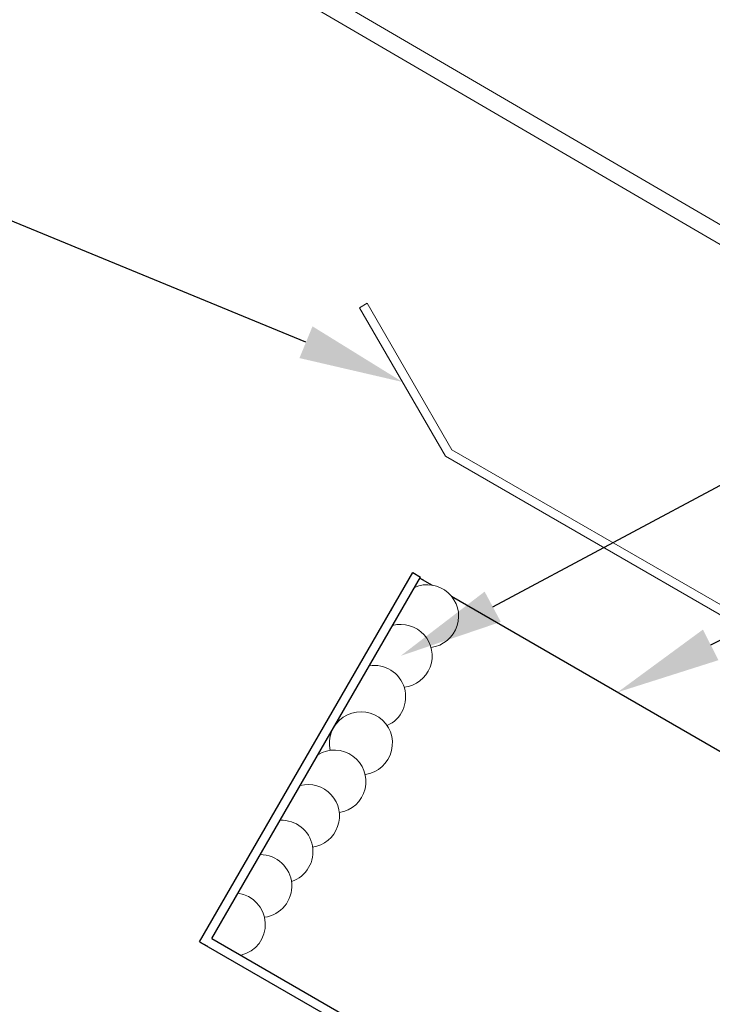
# Model space of a CAD drawing. Units: inches. Extents: x 982 to 1252, y 844 to 1113.
# Drawn here: x 1172 to 1174, y 1093 to 1096 of the extents above; entities that cross this region are included whole.
import ezdxf
from ezdxf import colors
from ezdxf.entities.mleader import LeaderData, LeaderLine
from ezdxf.math import Vec2, Vec3

# ---------------------------------------------------------------- set-up
doc = ezdxf.new("R2010")
doc.units = ezdxf.units.IN
doc.header["$LTSCALE"] = 48
doc.header["$MEASUREMENT"] = 0
for name, color, linetype, lineweight in [('DimLeaders', 5, 'Continuous', 13), ('Flashings', 4, 'Continuous', 9), ('Panel', 70, 'Continuous', 13), ('Sealant', 220, 'Continuous', 5), ('Venting', 81, 'Continuous', 13)]:
    doc.layers.add(name, color=color, linetype=linetype, lineweight=lineweight)
doc.styles.add('Handy', font='arial.ttf', dxfattribs={"width": 0.8})

msp = doc.modelspace()

# ---------------------------------------------------------------- linework, layer by layer
at = {"layer": 'Flashings'}
msp.add_lwpolyline([(1178.12126, 1091.91634), (1178.12126, 1093.192), (1169.08709, 1098.46296), (1169.08709, 1101.81023), (1169.02458, 1101.81023), (1169.02458, 1098.42707), (1178.05875, 1093.1561), (1178.05875, 1091.91634, -1.0001684), (1177.84039, 1091.91634), (1177.84039, 1092.41766), (1177.77788, 1092.41766), (1177.77788, 1091.91634, 1.0374859)], format="xyb", close=True, dxfattribs=at)
at = {"layer": 'Panel', "linetype": 'Continuous', "lineweight": -3}
for p, q in [((1172.44923, 1092.83234), (1173.21523, 1094.15909)), ((1173.21523, 1094.15909), (1173.24297, 1094.14305)), ((1172.49295, 1092.84404), (1173.24297, 1094.14305)), ((1173.19226, 1094.11928), (1173.19396, 1094.12225)), ((1173.19396, 1094.12225), (1173.19429, 1094.12282)), ((1173.24084, 1094.13938), (1173.25245, 1094.13268)), ((1173.24084, 1094.13938), (1173.28486, 1094.11396)), ((1173.14595, 1094.0391), (1173.15208, 1094.04972)), ((1173.3543, 1094.07387), (1175.15809, 1093.03245)), ((1173.13609, 1094.02203), (1173.14595, 1094.0391)), ((1172.49295, 1092.84404), (1174.22338, 1091.845)), ((1172.44923, 1092.83234), (1172.47696, 1092.81631)), ((1172.44923, 1092.83234), (1174.19301, 1091.82557))]:
    msp.add_line(p, q, dxfattribs=at)
at = {"layer": 'Sealant'}
for centre, start, end in [((1173.26672, 1094.00236), 276.99073, 113.52114), ((1173.17158, 1093.85972), 276.2826, 104.92536), ((1173.07645, 1093.71232), 294.10564, 98.99958), ((1173.02887, 1093.54591), 277.59461, 193.19584), ((1172.93374, 1093.40802), 278.80089, 121.88249), ((1172.8386, 1093.2844), 278.49909, 104.42327), ((1172.74346, 1093.15602), 288.44055, 92.61462), ((1172.66735, 1093.0324), 277.59461, 90.17966), ((1172.57221, 1092.89452), 283.26803, 82.56895)]:
    msp.add_arc(centre, 0.11307, start, end, dxfattribs=at)
at = {"layer": 'Venting'}
for p, q in [((1173.02392, 1095.11102), (1173.05162, 1095.12701)), ((1173.33215, 1094.57714), (1173.02392, 1095.11102)), ((1173.35555, 1094.6006), (1173.05162, 1095.12701)), ((1173.33215, 1094.57714), (1175.73548, 1093.18957)), ((1173.35555, 1094.6006), (1175.7377, 1093.22527))]:
    msp.add_line(p, q, dxfattribs=at)

# ---------------------------------------------------------------- leaders
at = {"layer": 'DimLeaders'}
ml = msp.add_multileader_mtext('Standard', dxfattribs=at)
ml.set_content('APPROVED SEALANT', color=256, style='Handy')
ml.set_leader_properties()
ml.build(insert=Vec2(0, 0))
ml.multileader.update_dxf_attribs({"text_top_attachment_type": 10, "dogleg_length": 0.375, "arrow_head_size": 0.375})
ctx = ml.context
ctx.base_point, ctx.char_height, ctx.arrow_head_size, ctx.landing_gap_size, ctx.plane_origin = Vec3(1185.40865, 1100.19207), 0.3125, 0.375, 0.125, Vec3(1173.17158, 1093.85972)
notes = []
notes.append((ctx, [(0, (1, 1, 0), (1185.03365, 1100.19207), (1, 0), 0.375, [(0, [(1173.17158, 1093.85972)], 0, [])])]))
ctx.mtext.insert, ctx.mtext.flow_direction = Vec3(1185.53365, 1100.35098), 5
ml = msp.add_multileader_mtext('Standard', dxfattribs=at)
ml.set_content('SENTRIGARD™ ML 200 PANEL, BOX END OF PANEL', color=256, style='Handy')
ml.set_leader_properties()
ml.build(insert=Vec2(0, 0))
ml.multileader.update_dxf_attribs({"text_top_attachment_type": 10, "dogleg_length": 0.375, "arrow_head_size": 0.375})
ctx = ml.context
ctx.base_point, ctx.char_height, ctx.arrow_head_size, ctx.landing_gap_size, ctx.plane_origin = Vec3(1185.40865, 1099.3687), 0.3125, 0.375, 0.125, Vec3(1173.95142, 1093.72912)
notes.append((ctx, [(0, (1, 1, 0), (1185.03365, 1099.3687), (1, 0), 0.375, [(0, [(1173.95142, 1093.72912)], 0, [])])]))
ctx.mtext.insert, ctx.mtext.width, ctx.mtext.flow_direction = Vec3(1185.53365, 1099.52761), 4.3046899, 5
ml = msp.add_multileader_mtext('Standard', dxfattribs=at)
ml.set_content('AIR-DAM', color=256, style='Handy')
ml.set_leader_properties()
ml.build(insert=Vec2(0, 0))
ml.multileader.update_dxf_attribs({"text_top_attachment_type": 10, "dogleg_length": 0.375, "arrow_head_size": 0.375})
ctx = ml.context
ctx.base_point, ctx.char_height, ctx.arrow_head_size, ctx.landing_gap_size, ctx.plane_origin = Vec3(1165.92404, 1096.97915), 0.3125, 0.375, 0.125, Vec3(1173.17804, 1094.84408)
ctx.text_align_type = 2
notes.append((ctx, [(0, (1, 1, 0), (1167.9972, 1096.97915), (-1, 0), 0.375, [(0, [(1173.17804, 1094.84408)], 0, [])])]))
ctx.mtext.insert, ctx.mtext.alignment, ctx.mtext.flow_direction = Vec3(1167.4972, 1097.1354), 3, 5
for ctx, leaders in notes:
    for number, flags, end, landing, length, lines in leaders:
        leader = LeaderData()
        leader.index, (leader.has_last_leader_line, leader.has_dogleg_vector, leader.attachment_direction) = number, flags
        leader.last_leader_point, leader.dogleg_vector, leader.dogleg_length = Vec3(end), Vec3(landing), length
        for number, points, colour, breaks in lines:
            line = LeaderLine()
            line.index, line.vertices, line.color, line.breaks = number, Vec3.list(points), colors.encode_raw_color(colour), breaks
            leader.lines.append(line)
        ctx.leaders.append(leader)

doc.saveas('drawing.dxf')
